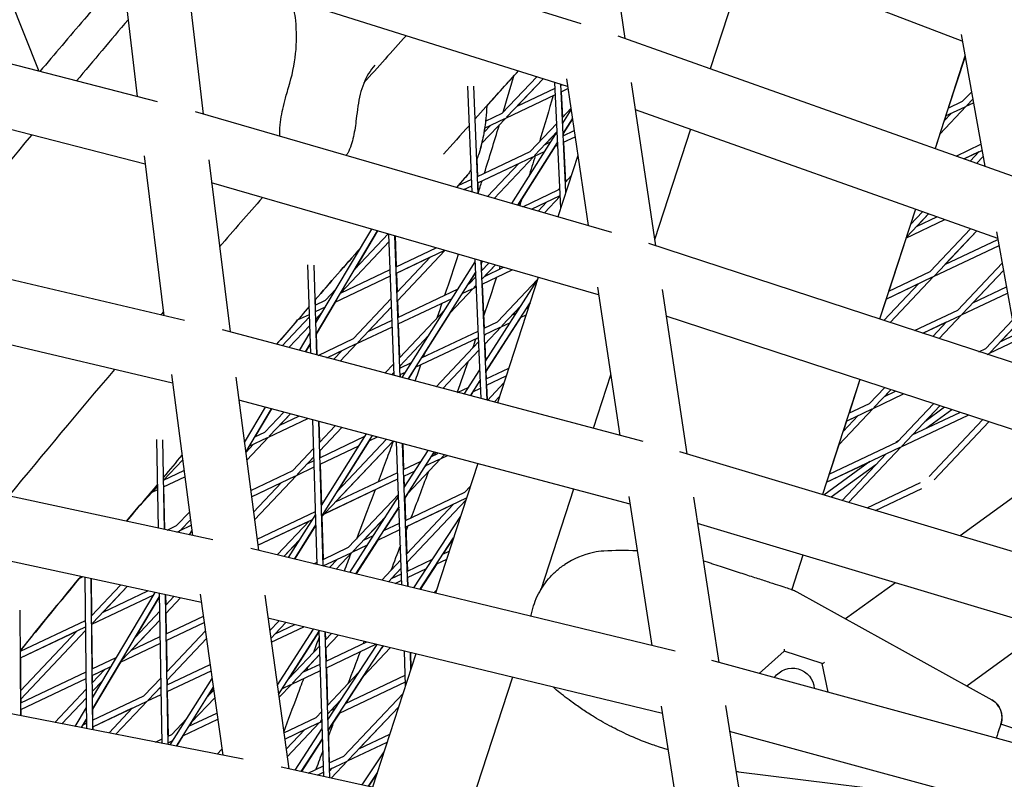
# Model space of a CAD drawing. Units: millimetres. Extents: x -4343 to 14705, y -6258 to 6011.
# Drawn here: x -286 to -38, y 1851 to 2042 of the extents above; entities that cross this region are included whole.
import ezdxf

# ---------------------------------------------------------------- set-up
doc = ezdxf.new("R2010")
doc.units = ezdxf.units.MM

msp = doc.modelspace()

# ---------------------------------------------------------------- linework, layer by layer
for p, q in [((-139.72, 2078.49), (-133.76, 2037.73)), ((-144.74, 2041.37), (-248.13, 2073.83)), ((-297.62, 2071.11), (-281.2, 2029.47)), ((-48.87, 2037.06), (-138.69, 2071.46)), ((-261.15, 2063.03), (-256.46, 2023.13)), ((-244.88, 2061.69), (-239.83, 2018.69)), ((-103.25, 2057.89), (-112.28, 2030.1)), ((-148.15, 2025.67), (-244.19, 2055.83)), ((-251.32, 2021.81), (-359.5, 2049.56)), ((-49.16, 2038.71), (-43.19, 2005.56)), ((-36.19, 2003.07), (-135.43, 2038.32)), ((-254.42, 2006.09), (-355.69, 2032.07)), ((-48.18, 2033.23), (-55.72, 2010.01)), ((-48.17, 2033.21), (-52.41, 2020.19)), ((-164.59, 2018.94), (-155.92, 2028.11)), ((-163.5, 2017.91), (-154.33, 2027.61)), ((-160.84, 2020.72), (-154.33, 2027.61)), ((-149.88, 1995.01), (-151.36, 2026.68)), ((-148.57, 1999.04), (-149.84, 2026.2)), ((-149.83, 2026.2), (-149.82, 2025.95)), ((-148.44, 2027.57), (-142.97, 1990.65)), ((-132.13, 2026.67), (-126.04, 1985.56)), ((-172.14, 1999.09), (-173.28, 2025.74)), ((-170.62, 1998.65), (-171.77, 2025.73)), ((-160.85, 2020.72), (-151.3, 2025.25)), ((-149.83, 2025.94), (-149.5, 2026.1)), ((-149.75, 2024.32), (-148.07, 2025.12)), ((-149.75, 2024.32), (-148.07, 2025.12)), ((-149.74, 2024.32), (-149.44, 2017.89)), ((-48.77, 2021.92), (-46.56, 2024.25)), ((-163.69, 2017.71), (-151.22, 2023.62)), ((-163.69, 2017.71), (-151.22, 2023.62)), ((-52.41, 2020.19), (-48.77, 2021.92)), ((-47.87, 2020.69), (-46.07, 2021.54)), ((-47.87, 2020.68), (-46.07, 2021.54)), ((-47.68, 2020.89), (-46.23, 2022.42)), ((-137.04, 1988.93), (-241.77, 2019.25)), ((-168.79, 2016.95), (-164.59, 2018.94)), ((-149.45, 2017.88), (-147.33, 2020.12)), ((-149.38, 2016.42), (-147.28, 2019.75)), ((-39.93, 1987.42), (-131.11, 2019.81)), ((-54.55, 2013.61), (-47.87, 2020.69)), ((-54.55, 2013.61), (-47.87, 2020.68)), ((-53.47, 2016.94), (-51.61, 2018.91)), ((-53.05, 2018.23), (-48.12, 2020.56)), ((-53.05, 2018.23), (-51.61, 2018.91)), ((-169.78, 2011.26), (-163.69, 2017.71)), ((-169.78, 2011.27), (-163.69, 2017.71)), ((-169.02, 2015.18), (-163.95, 2017.59)), ((-157.57, 2009.28), (-150.88, 2016.37)), ((-149.26, 2013.8), (-146.94, 2017.47)), ((-146.94, 2017.47), (-149.26, 2013.79)), ((-53.04, 2018.23), (-53.46, 2016.95)), ((-169.21, 2014.06), (-167.43, 2015.94)), ((-169.02, 2015.18), (-167.43, 2015.93)), ((-162.15, 1996.2), (-150.78, 2014.21)), ((-156.48, 2008.25), (-150.78, 2014.29)), ((-153.83, 2011.06), (-150.78, 2014.28)), ((-149.25, 2013.81), (-149.22, 2013.24)), ((-149.23, 2013.24), (-146.5, 2014.53)), ((-117.23, 2014.88), (-126.26, 1987.09)), ((-160.65, 1995.77), (-150.66, 2011.59)), ((-153.83, 2011.06), (-152.31, 2011.78)), ((-149.15, 2011.62), (-146.27, 2012.98)), ((-149.15, 2011.62), (-146.27, 2012.98)), ((-149.15, 2011.62), (-148.68, 2001.61)), ((-54.54, 2013.62), (-55.72, 2010.01)), ((-170.81, 2003.01), (-157.57, 2009.28)), ((-151.26, 2010.62), (-160.64, 1995.76)), ((-156.68, 2008.05), (-153.8, 2009.41)), ((-156.67, 2008.05), (-153.81, 2009.41)), ((-151.27, 2010.61), (-150.62, 2010.92)), ((-151.27, 2010.61), (-150.62, 2010.92)), ((-50.44, 2008.14), (-44.19, 2011.1)), ((-48.44, 2007.43), (-43.92, 2009.57)), ((-48.44, 2007.43), (-44.59, 2009.25)), ((-46.85, 2006.86), (-44.59, 2009.25)), ((-254.69, 2008.22), (-249.69, 1967.97)), ((-238.44, 2007.22), (-233.06, 1963.89)), ((-170.99, 2007.36), (-170.8, 2003.01)), ((-170.74, 2001.38), (-156.93, 2007.93)), ((-166.65, 1997.5), (-156.68, 2008.05)), ((-166.64, 1997.5), (-156.67, 2008.05)), ((-145.57, 2008.25), (-150.58, 1992.85)), ((-45.31, 2006.31), (-43.64, 2008.07)), ((-45.31, 2006.31), (-43.65, 2008.07)), ((-170.74, 2001.38), (-160.42, 2006.28)), ((-168.27, 1997.97), (-160.42, 2006.28)), ((-140.37, 1973.24), (-237.72, 2001.42)), ((-174.07, 2002.54), (-176.09, 2000.24)), ((-175.69, 2000.7), (-172.28, 2002.31)), ((-174.06, 2002.54), (-175.68, 2000.7)), ((-148.69, 2001.61), (-147.23, 2003.14)), ((-174.27, 1999.71), (-172.21, 2000.68)), ((-174.27, 1999.71), (-172.21, 2000.68)), ((-170.73, 2001.39), (-170.62, 1998.65)), ((-159.44, 1995.41), (-150.56, 1999.63)), ((-150.56, 1999.63), (-150.12, 2000.09)), ((-148.59, 1999.53), (-148.31, 1999.81)), ((-157.26, 1994.79), (-150.03, 1998.22)), ((-157.26, 1994.79), (-153.4, 1996.62)), ((-155.59, 1994.3), (-153.4, 1996.62)), ((-153.97, 1993.83), (-150.02, 1998.01)), ((-153.97, 1993.83), (-150.02, 1998.01)), ((-60.67, 1994.79), (-69.67, 1967.11)), ((-61.93, 1990.9), (-58.87, 1994.15)), ((-60.66, 1994.79), (-61.92, 1990.91)), ((-244.55, 1966.76), (-353.88, 1992.53)), ((-63.03, 1987.52), (-53.26, 1992.16)), ((-63.03, 1987.52), (-53.26, 1992.16)), ((-62.9, 1987.7), (-57.32, 1993.6)), ((-60.25, 1990.5), (-55.26, 1992.87)), ((-60.24, 1990.51), (-57.32, 1993.6)), ((-211.51, 1966.15), (-197.43, 1989.76)), ((-211.42, 1963.36), (-195.94, 1989.33)), ((-195.94, 1989.33), (-201.68, 1979.7)), ((-56.97, 1979.07), (-46.78, 1989.86)), ((-55.88, 1978.04), (-45.23, 1989.31)), ((-53.23, 1980.85), (-45.23, 1989.31)), ((-40.23, 1989.1), (-34.19, 1955.5)), ((-205.22, 1973.76), (-193.03, 1986.67)), ((-205.22, 1973.77), (-193.03, 1986.67)), ((-201.69, 1979.69), (-193.3, 1988.56)), ((-191.78, 1952.93), (-193.09, 1988.5)), ((-190.26, 1952.52), (-191.58, 1988.06)), ((-191.57, 1988.06), (-191.28, 1980.32)), ((-63.02, 1987.53), (-67.38, 1974.14)), ((-53.23, 1980.84), (-39.88, 1987.17)), ((-191.29, 1980.31), (-181.25, 1985.07)), ((-191.23, 1978.68), (-179.17, 1984.4)), ((-190.97, 1971.76), (-179, 1984.42)), ((-190.97, 1971.76), (-179.01, 1984.42)), ((-27.32, 1953.25), (-127.74, 1986.12)), ((-56.07, 1977.84), (-39.61, 1985.64)), ((-56.07, 1977.84), (-39.61, 1985.64)), ((-191.23, 1978.68), (-182.65, 1982.75)), ((-191.05, 1973.86), (-182.65, 1982.75)), ((-169.93, 1947.12), (-171.42, 1982.23)), ((-168.41, 1946.72), (-169.9, 1981.79)), ((-169.88, 1981.15), (-169.54, 1981.68)), ((-169.54, 1981.68), (-169.88, 1981.14)), ((-212.77, 1958.5), (-213.46, 1980.75)), ((-211.26, 1958.1), (-211.95, 1980.72)), ((-205.27, 1973.68), (-192.76, 1979.61)), ((-189.81, 1952.4), (-171.4, 1981.55)), ((-169.87, 1981.15), (-169.79, 1979.27)), ((-169.8, 1979.27), (-167.95, 1981.22)), ((-169.71, 1977.18), (-166.33, 1980.75)), ((-169.66, 1975.92), (-162.07, 1979.52)), ((-169.66, 1975.92), (-162.07, 1979.52)), ((-169.05, 1977.87), (-166.33, 1980.75)), ((-169.05, 1977.87), (-164.25, 1980.15)), ((-49.95, 1969.41), (-38.81, 1981.2)), ((-48.86, 1968.38), (-38.48, 1979.37)), ((-46.21, 1971.19), (-38.48, 1979.37)), ((-206.65, 1971.37), (-192.7, 1977.98)), ((-206.65, 1971.37), (-192.7, 1977.98)), ((-191.22, 1978.68), (-191.05, 1973.87)), ((-188.29, 1952), (-171.28, 1978.92)), ((-171.28, 1978.91), (-173.18, 1975.91)), ((-172.79, 1976.1), (-171.23, 1977.75)), ((-168.83, 1956.52), (-155.78, 1976.85)), ((-155.53, 1977.63), (-165.8, 1946.03)), ((-165.78, 1966.44), (-155.7, 1977.1)), ((-68.02, 1972.17), (-56.33, 1977.72)), ((-67.38, 1974.13), (-56.97, 1979.07)), ((-67.03, 1966.25), (-56.07, 1977.84)), ((-67.03, 1966.25), (-56.07, 1977.84)), ((-247.55, 1951.03), (-349.89, 1975.15)), ((-209.06, 1971.88), (-206.42, 1974.68)), ((-190.82, 1967.55), (-175.72, 1974.71)), ((-177.79, 1968.63), (-171.89, 1974.86)), ((-177.78, 1968.64), (-171.9, 1974.86)), ((-174.68, 1973.54), (-172.15, 1974.74)), ((-173.19, 1975.91), (-172.79, 1976.1)), ((-171.9, 1974.86), (-171.13, 1975.23)), ((-171.89, 1974.86), (-171.13, 1975.23)), ((-171.7, 1975.07), (-171.15, 1975.66)), ((-169.65, 1975.93), (-169.18, 1964.83)), ((-140.66, 1975.15), (-135.05, 1937.86)), ((-124.4, 1974.58), (-118.16, 1933.2)), ((-68.6, 1966.76), (-59.81, 1976.06)), ((-68.02, 1972.17), (-59.81, 1976.06)), ((-46.21, 1971.19), (-37.73, 1975.21)), ((-211.68, 1971.95), (-211.64, 1970.66)), ((-211.64, 1970.66), (-209.06, 1971.88)), ((-205.21, 1973.78), (-205.26, 1973.69)), ((-202.05, 1962.23), (-192.5, 1972.33)), ((-190.97, 1971.76), (-190.81, 1967.55)), ((-190.76, 1965.92), (-177.22, 1972.34)), ((-190.76, 1965.92), (-177.22, 1972.34)), ((-68.01, 1972.17), (-69.66, 1967.11)), ((-49.06, 1968.18), (-37.46, 1973.68)), ((-49.06, 1968.18), (-37.46, 1973.68)), ((-213.62, 1969.73), (-213.12, 1969.96)), ((-211.59, 1969.02), (-209.08, 1970.22)), ((-206.64, 1971.37), (-211.42, 1963.36)), ((-200.96, 1961.2), (-192.42, 1970.23)), ((-198.3, 1964), (-192.42, 1970.23)), ((-190.44, 1957.42), (-178.97, 1969.56)), ((-168.72, 1953.92), (-157.61, 1971.23)), ((-164.69, 1965.41), (-159.82, 1970.56)), ((-162.03, 1968.21), (-159.82, 1970.55)), ((-158.45, 1969.91), (-157.96, 1970.14)), ((-157.61, 1971.21), (-158.44, 1969.91)), ((-60.88, 1964.23), (-49.95, 1969.41)), ((-219.92, 1960.4), (-213.05, 1967.66)), ((-216.07, 1966.9), (-213.07, 1968.32)), ((-216.06, 1966.9), (-213.07, 1968.32)), ((-211.53, 1967.09), (-209.95, 1968.77)), ((-211.53, 1967.08), (-209.95, 1968.76)), ((-211.53, 1967.09), (-211.5, 1966.16)), ((-198.31, 1964), (-192.29, 1966.85)), ((-177.77, 1968.65), (-184.88, 1957.38)), ((-159.98, 1967.53), (-168.72, 1953.91)), ((-162.04, 1968.21), (-161.01, 1968.7)), ((-159.98, 1967.52), (-158.6, 1968.18)), ((-159.98, 1967.52), (-158.6, 1968.18)), ((-30.98, 1937.61), (-123.38, 1967.86)), ((-58.8, 1963.56), (-49.31, 1968.06)), ((-54.7, 1962.21), (-49.06, 1968.18)), ((-54.69, 1962.21), (-49.06, 1968.18)), ((-42.94, 1959.75), (-36.23, 1966.85)), ((-129.18, 1936.3), (-235.01, 1964.41)), ((-218.27, 1959.96), (-212.99, 1965.55)), ((-218.26, 1959.96), (-212.99, 1965.55)), ((-201.15, 1960.99), (-192.23, 1965.22)), ((-201.15, 1960.99), (-192.23, 1965.22)), ((-190.75, 1965.92), (-190.44, 1957.43)), ((-169.18, 1964.82), (-165.78, 1966.44)), ((-169.11, 1963.19), (-165.14, 1965.08)), ((-169.01, 1960.83), (-164.88, 1965.2)), ((-169.01, 1960.83), (-164.88, 1965.2)), ((-164.88, 1965.2), (-162.55, 1966.31)), ((-164.88, 1965.2), (-162.55, 1966.31)), ((-58.8, 1963.56), (-52.8, 1966.4)), ((-56.27, 1962.73), (-52.8, 1966.4)), ((-41.85, 1958.72), (-35.9, 1965.01)), ((-39.2, 1961.53), (-35.9, 1965.01)), ((-215.61, 1959.26), (-212.93, 1963.76)), ((-211.41, 1963.37), (-211.25, 1958.1)), ((-210.93, 1958.01), (-202.05, 1962.23)), ((-190.37, 1955.32), (-183.13, 1962.98)), ((-190.37, 1955.32), (-183.13, 1962.97)), ((-186.39, 1955), (-170.59, 1962.5)), ((-186.39, 1955), (-170.59, 1962.5)), ((-184.89, 1957.37), (-170.66, 1964.12)), ((-169.11, 1963.19), (-168.62, 1963.43)), ((-169.11, 1963.2), (-169.1, 1962.93)), ((-169.1, 1962.92), (-168.62, 1963.43)), ((-39.2, 1961.53), (-35.58, 1963.24)), ((-214.11, 1958.86), (-212.85, 1960.97)), ((-212.85, 1960.96), (-214.1, 1958.86)), ((-208.69, 1957.42), (-201.4, 1960.87)), ((-205.36, 1956.53), (-201.15, 1960.99)), ((-205.36, 1956.53), (-201.15, 1960.99)), ((-181.2, 1950.12), (-170.54, 1961.4)), ((-179.55, 1949.68), (-170.45, 1959.31)), ((-179.55, 1949.68), (-170.45, 1959.31)), ((-169.01, 1960.83), (-168.82, 1956.53)), ((-44.67, 1958.93), (-42.94, 1959.75)), ((-42.04, 1958.52), (-35.31, 1961.71)), ((-42.04, 1958.52), (-35.31, 1961.71)), ((-208.68, 1957.42), (-204.89, 1959.22)), ((-207.01, 1956.97), (-204.89, 1959.22)), ((-42.6, 1958.25), (-42.3, 1958.4)), ((-42.37, 1958.18), (-42.04, 1958.52)), ((-42.36, 1958.18), (-42.04, 1958.52)), ((-194.11, 1953.54), (-191.89, 1955.89)), ((-190.36, 1955.32), (-190.34, 1954.79)), ((-190.35, 1954.79), (-187.43, 1956.17)), ((-186.38, 1955.01), (-188.28, 1952)), ((-168.64, 1952.09), (-162.95, 1954.79)), ((-247.83, 1953.15), (-242.52, 1912.69)), ((-231.61, 1952.51), (-225.89, 1908.96)), ((-192.46, 1953.11), (-191.81, 1953.79)), ((-190.29, 1953.15), (-188.92, 1953.8)), ((-190.29, 1953.16), (-188.92, 1953.8)), ((-190.28, 1953.16), (-190.26, 1952.52)), ((-174.14, 1948.24), (-170.24, 1954.33)), ((-168.71, 1953.92), (-168.64, 1952.1)), ((-168.57, 1950.47), (-163.59, 1952.83)), ((-168.57, 1950.47), (-163.59, 1952.83)), ((-137.33, 1953.04), (-141.69, 1939.62)), ((-74.61, 1951.9), (-84.02, 1922.97)), ((-74.61, 1951.89), (-77.36, 1943.43)), ((-175.82, 1948.69), (-173, 1950.03)), ((-172.62, 1947.84), (-170.13, 1951.72)), ((-171.97, 1948.86), (-170.04, 1949.77)), ((-171.97, 1948.86), (-170.04, 1949.77)), ((-170.44, 1951.24), (-170.11, 1951.4)), ((-170.13, 1951.71), (-170.43, 1951.25)), ((-168.57, 1950.47), (-168.41, 1946.72)), ((-168.3, 1946.69), (-164.16, 1951.07)), ((-72.19, 1945.88), (-68.42, 1949.87)), ((-171.96, 1948.86), (-172.62, 1947.84)), ((-166.65, 1946.25), (-165.24, 1947.74)), ((-166.65, 1946.25), (-165.24, 1947.73)), ((-71.29, 1944.65), (-63.61, 1948.29)), ((-71.29, 1944.65), (-63.61, 1948.29)), ((-71.1, 1944.85), (-66.85, 1949.35)), ((-68.45, 1947.66), (-66.85, 1949.35)), ((-68.45, 1947.66), (-65.68, 1948.97)), ((-132.43, 1920.61), (-230.85, 1946.75)), ((-230.84, 1946.66), (-230.77, 1946.73)), ((-230.84, 1946.66), (-230.77, 1946.73)), ((-229.45, 1936.05), (-224.13, 1944.97)), ((-229.13, 1933.65), (-222.63, 1944.57)), ((-222.62, 1944.56), (-226.84, 1937.48)), ((-79.94, 1935.49), (-71.29, 1944.65)), ((-79.94, 1935.49), (-71.29, 1944.65)), ((-78, 1941.47), (-71.55, 1944.53)), ((-77.37, 1943.43), (-72.19, 1945.88)), ((-65.17, 1936.22), (-56.09, 1945.83)), ((-64.08, 1935.19), (-54.52, 1945.32)), ((-58.31, 1941.31), (-54.52, 1945.32)), ((-53.32, 1944.93), (-58.31, 1941.3)), ((-224.28, 1938.7), (-219.52, 1943.74)), ((-223.39, 1937.46), (-213.51, 1942.14)), ((-223.38, 1937.46), (-213.51, 1942.14)), ((-223.19, 1937.67), (-217.87, 1943.3)), ((-220.54, 1940.47), (-217.87, 1943.3)), ((-220.54, 1940.47), (-215.75, 1942.74)), ((-78.86, 1938.82), (-75.03, 1942.87)), ((-78, 1941.47), (-75.03, 1942.87)), ((-64.28, 1934.99), (-47.4, 1942.99)), ((-61.44, 1938), (-49.48, 1943.67)), ((-51.51, 1944.33), (-57.98, 1939.63)), ((-211.14, 1905.38), (-212.26, 1941.81)), ((-209.63, 1905.02), (-210.75, 1941.41)), ((-210.74, 1941.41), (-210.58, 1936.12)), ((-210.58, 1936.11), (-206.61, 1940.31)), ((-210.52, 1933.99), (-204.96, 1939.87)), ((-210.52, 1934), (-204.96, 1939.87)), ((-78, 1941.47), (-78.85, 1938.83)), ((-57.22, 1927.56), (-43.76, 1941.8)), ((-55.94, 1926.73), (-42.19, 1941.28)), ((-228.87, 1931.66), (-223.38, 1937.46)), ((-228.87, 1931.66), (-223.39, 1937.46)), ((-228.23, 1935.16), (-223.64, 1937.34)), ((-226.85, 1937.48), (-224.28, 1938.7)), ((-210.46, 1932.26), (-199.13, 1937.64)), ((-210.1, 1920.27), (-198.76, 1938.23)), ((-210.01, 1917.59), (-197.24, 1937.82)), ((-198.1, 1936.47), (-195.96, 1937.48)), ((-198.09, 1936.47), (-195.96, 1937.48)), ((-237.37, 1911.58), (-347.54, 1935.34)), ((-251.09, 1914.54), (-251.48, 1936.82)), ((-249.59, 1914.22), (-249.98, 1936.76)), ((-229.47, 1936.24), (-229.29, 1936.32)), ((-228.22, 1935.17), (-229.13, 1933.65)), ((-229.12, 1933.58), (-227.13, 1935.69)), ((-228.23, 1935.16), (-227.13, 1935.69)), ((-217.27, 1929.04), (-212.04, 1934.57)), ((-210.41, 1930.63), (-200.63, 1935.27)), ((-210.41, 1930.63), (-200.63, 1935.27)), ((-209.16, 1918.35), (-192.06, 1936.45)), ((-206.51, 1921.15), (-192.06, 1936.45)), ((-206.14, 1923.73), (-193.71, 1936.88)), ((-198.09, 1936.47), (-206.12, 1923.75)), ((-189.83, 1900.22), (-191.16, 1936.21)), ((-188.32, 1899.85), (-189.65, 1935.81)), ((-189.64, 1935.8), (-189.4, 1929.27)), ((-82.99, 1926.11), (-64.53, 1934.87)), ((-82.36, 1928.08), (-65.17, 1936.22)), ((-79.93, 1935.5), (-82.35, 1928.08)), ((-77.49, 1921.01), (-64.28, 1934.99)), ((-64.89, 1936.52), (-65.55, 1936.05)), ((-216.18, 1928.01), (-211.97, 1932.46)), ((-213.52, 1930.81), (-211.97, 1932.45)), ((-210.51, 1934), (-210.46, 1932.27)), ((-189.24, 1924.73), (-183.22, 1934.1)), ((-189.14, 1922.1), (-181.7, 1933.69)), ((-182.42, 1932.58), (-181, 1933.25)), ((-181.69, 1933.69), (-182.41, 1932.58)), ((-181, 1933.25), (-180.8, 1933.46)), ((-180.1, 1932.01), (-178.4, 1932.82)), ((-180.1, 1932.01), (-178.4, 1932.82)), ((-179.91, 1932.22), (-179.15, 1933.02)), ((-18.43, 1903.32), (-119.88, 1933.72)), ((-79.09, 1921.5), (-68.02, 1933.22)), ((-249.8, 1926.59), (-245.01, 1931.67)), ((-249.79, 1926.6), (-245.01, 1931.66)), ((-216.37, 1927.8), (-211.89, 1929.92)), ((-216.37, 1927.8), (-211.89, 1929.92)), ((-213.53, 1930.81), (-211.94, 1931.56)), ((-210.41, 1930.63), (-210.09, 1920.28)), ((-189.41, 1929.26), (-184.98, 1931.36)), ((-188.45, 1923.18), (-180.1, 1932.01)), ((-188.45, 1923.18), (-180.1, 1932.01)), ((-184.08, 1929.99), (-183.84, 1930.24)), ((-183.94, 1930.19), (-184.06, 1930.01)), ((-183.95, 1930.19), (-180.36, 1931.89)), ((-183.95, 1930.19), (-183.84, 1930.24)), ((-170.75, 1930.79), (-181.36, 1898.16)), ((-72.13, 1931.27), (-83.69, 1922.87)), ((-82.99, 1926.11), (-72.13, 1931.26)), ((-70.64, 1930.44), (-81.83, 1922.31)), ((-249.8, 1926.6), (-244.66, 1929.03)), ((-249.77, 1924.95), (-244.46, 1927.47)), ((-249.77, 1924.95), (-244.46, 1927.47)), ((-227.86, 1924.01), (-217.27, 1929.04)), ((-227.66, 1922.45), (-216.63, 1927.68)), ((-226.9, 1916.66), (-216.37, 1927.8)), ((-226.9, 1916.66), (-216.37, 1927.8)), ((-206.51, 1921.15), (-190.88, 1928.56)), ((-189.35, 1927.63), (-186.51, 1928.97)), ((-189.35, 1927.63), (-186.51, 1928.97)), ((-189.34, 1927.63), (-189.23, 1924.74)), ((-29.13, 1927.34), (-49.42, 1912.6)), ((-252.45, 1923.79), (-251.28, 1925.03)), ((-249.77, 1924.95), (-249.58, 1914.21)), ((-227.66, 1922.45), (-220.11, 1926.03)), ((-227.15, 1918.58), (-220.11, 1926.03)), ((-209.36, 1918.14), (-190.82, 1926.93)), ((-209.35, 1918.14), (-190.82, 1926.93)), ((-173.98, 1923.59), (-172.63, 1925.03)), ((-82.99, 1926.12), (-84.01, 1922.97)), ((-72.82, 1919.61), (-59.39, 1925.98)), ((-255.78, 1920.26), (-252.64, 1923.59)), ((-255.76, 1920.29), (-252.64, 1923.59)), ((-253.23, 1923.31), (-252.89, 1923.47)), ((-252.64, 1923.59), (-251.26, 1924.24)), ((-252.64, 1923.59), (-251.26, 1924.24)), ((-203.24, 1909.72), (-190.68, 1923.01)), ((-202.93, 1903.39), (-190.66, 1922.52)), ((-188.43, 1923.2), (-189.14, 1922.09)), ((-188.93, 1916.5), (-173.98, 1923.59)), ((-146.65, 1924.38), (-154.88, 1899.06)), ((-132.73, 1922.52), (-126.95, 1884.98)), ((-116.5, 1922.29), (-110.11, 1880.74)), ((-70.67, 1918.97), (-59, 1924.5)), ((-201.39, 1903.02), (-190.56, 1919.89)), ((-190.56, 1919.88), (-194.39, 1913.91)), ((-189.13, 1922.1), (-188.93, 1916.5)), ((-188.87, 1914.87), (-173.57, 1922.13)), ((-188.87, 1914.87), (-176.83, 1920.58)), ((-188.62, 1908.1), (-176.83, 1920.58)), ((-188.55, 1905.99), (-173.71, 1921.7)), ((-188.55, 1905.99), (-173.71, 1921.69)), ((-240.26, 1895.84), (-343.37, 1918.07)), ((-246.52, 1915.17), (-243.29, 1918.59)), ((-226.26, 1911.79), (-211.55, 1918.76)), ((-218.39, 1907.14), (-211.53, 1918.01)), ((-210.01, 1917.45), (-209.35, 1918.14)), ((-210.01, 1917.45), (-209.36, 1918.14)), ((-210, 1917.45), (-209.67, 1906.67)), ((-209.8, 1917.93), (-209.61, 1918.02)), ((-202.15, 1908.69), (-194, 1917.3)), ((-199.49, 1911.49), (-194.01, 1917.3)), ((-186.84, 1899.49), (-175.04, 1917.59)), ((-248.86, 1914.06), (-246.52, 1915.17)), ((-245.62, 1913.93), (-242.85, 1915.25)), ((-245.62, 1913.93), (-242.85, 1915.25)), ((-245.43, 1914.14), (-243.04, 1916.67)), ((-226.05, 1910.22), (-212.33, 1916.73)), ((-226.05, 1910.22), (-213.1, 1916.37)), ((-221.18, 1907.82), (-213.09, 1916.37)), ((-216.85, 1906.77), (-211.45, 1915.33)), ((-211.45, 1915.32), (-216.84, 1906.77)), ((-194.4, 1913.91), (-190.41, 1915.8)), ((-188.87, 1914.87), (-188.62, 1908.1)), ((-22, 1887.69), (-115.49, 1915.7)), ((-246.45, 1913.54), (-245.88, 1913.81)), ((-246.07, 1913.46), (-245.62, 1913.93)), ((-246.07, 1913.46), (-245.62, 1913.93)), ((-243.28, 1912.85), (-242.67, 1913.87)), ((-199.5, 1911.49), (-196.96, 1912.69)), ((-195.93, 1911.52), (-190.35, 1914.17)), ((-195.93, 1911.52), (-190.35, 1914.17)), ((-219.5, 1907.41), (-215.64, 1911.49)), ((-219.5, 1907.41), (-215.65, 1911.48)), ((-202.34, 1908.48), (-198.5, 1910.31)), ((-202.34, 1908.48), (-198.5, 1910.31)), ((-195.93, 1911.52), (-201.38, 1903.02)), ((-185.29, 1899.12), (-176.82, 1912.11)), ((-176.83, 1912.09), (-179.51, 1907.98)), ((-121.13, 1883.57), (-227.83, 1909.43)), ((-209.68, 1906.66), (-203.24, 1909.72)), ((-209.63, 1905.03), (-202.59, 1908.36)), ((-206.36, 1904.23), (-202.34, 1908.48)), ((-206.36, 1904.23), (-202.34, 1908.48)), ((-179.51, 1907.98), (-177.92, 1908.74)), ((-88.96, 1907.75), (-91.77, 1899.1)), ((-211.96, 1905.58), (-211.16, 1905.96)), ((-209.63, 1905.03), (-206.08, 1906.71)), ((-209.62, 1905.03), (-209.62, 1905.02)), ((-208.04, 1904.63), (-206.08, 1906.71)), ((-194.91, 1901.45), (-190.07, 1906.57)), ((-188.54, 1906), (-188.46, 1903.74)), ((-188.46, 1903.74), (-182.11, 1906.75)), ((-181.07, 1905.58), (-185.28, 1899.12)), ((-181.08, 1905.58), (-178.56, 1906.77)), ((-181.08, 1905.58), (-178.56, 1906.77)), ((-148.85, 1905.42), (-148.85, 1905.42)), ((-193.23, 1901.04), (-189.99, 1904.47)), ((-192.48, 1901.83), (-189.99, 1904.46)), ((-192.48, 1901.83), (-189.94, 1903.04)), ((-188.4, 1902.1), (-183.67, 1904.35)), ((-188.4, 1902.11), (-183.67, 1904.35)), ((-271.01, 1901.89), (-270.18, 1902.29)), ((-271.01, 1901.89), (-270.18, 1902.29)), ((-269.13, 1864.11), (-269.54, 1902.15)), ((-267.63, 1863.82), (-268.04, 1901.83)), ((-268.03, 1901.83), (-267.93, 1892.51)), ((-267.94, 1892.5), (-260.64, 1900.23)), ((-267.67, 1890.61), (-258.92, 1899.86)), ((-265.01, 1893.41), (-258.92, 1899.86)), ((-191.52, 1900.63), (-189.88, 1901.41)), ((-191.52, 1900.63), (-189.88, 1901.41)), ((-188.4, 1902.11), (-188.31, 1899.85)), ((-65.7, 1900.78), (-78.21, 1891.7)), ((-267.86, 1890.4), (-252.25, 1897.8)), ((-267.86, 1890.4), (-252.25, 1897.8)), ((-267.71, 1871.86), (-251.92, 1898.35)), ((-265.02, 1893.41), (-253.76, 1898.75)), ((-250.14, 1860.38), (-250.8, 1898.11)), ((-248.63, 1860.09), (-249.3, 1897.79)), ((-249.29, 1897.78), (-249.25, 1895.2)), ((-240.55, 1897.95), (-234.9, 1857.4)), ((-224.36, 1897.66), (-218.28, 1854)), ((-181.77, 1898.27), (-181.09, 1898.99)), ((-90.47, 1898.5), (-41.44, 1871.32)), ((-90.47, 1898.5), (-41.44, 1871.32)), ((-90.47, 1898.5), (-41.44, 1871.32)), ((-267.68, 1868.98), (-250.79, 1897.32)), ((-250.79, 1897.31), (-256.84, 1887.17)), ((-249.25, 1895.19), (-247.22, 1897.34)), ((-249.21, 1893.05), (-245.51, 1896.97)), ((-249.21, 1893.05), (-245.51, 1896.97)), ((-156.73, 1894.99), (-156.73, 1894.99)), ((-285.73, 1867.37), (-285.84, 1893.87)), ((-256.85, 1887.15), (-250.72, 1893.64)), ((-249.21, 1893.05), (-249.12, 1887.96)), ((-285.8, 1883.56), (-269.42, 1891.32)), ((-267.91, 1890.34), (-267.86, 1890.4)), ((-267.91, 1890.35), (-267.86, 1890.4)), ((-267.91, 1890.35), (-267.79, 1879.11)), ((-260.38, 1881.24), (-250.69, 1891.49)), ((-258, 1883.75), (-250.69, 1891.49)), ((-249.12, 1887.96), (-239.78, 1892.39)), ((-249.1, 1886.31), (-239.56, 1890.83)), ((-249.1, 1886.31), (-239.56, 1890.83)), ((-124.3, 1867.87), (-223.56, 1891.93)), ((-223.11, 1888.69), (-220.7, 1891.24)), ((-222.84, 1886.79), (-219.02, 1890.83)), ((-221.73, 1887.96), (-219.02, 1890.83)), ((-221.73, 1887.96), (-216.81, 1890.3)), ((-285.79, 1881.9), (-269.41, 1889.67)), ((-285.79, 1881.9), (-271.6, 1888.63)), ((-285.76, 1873.65), (-271.6, 1888.63)), ((-285.75, 1871.47), (-269.4, 1888.78)), ((-285.75, 1871.47), (-269.4, 1888.77)), ((-248.96, 1878.42), (-239.26, 1888.68)), ((-222.71, 1885.84), (-214.49, 1889.73)), ((-222.71, 1885.84), (-214.49, 1889.73)), ((-221.19, 1874.95), (-212.08, 1889.15)), ((-220.88, 1872.66), (-210.63, 1888.63)), ((-210.63, 1888.62), (-218.24, 1876.75)), ((-209.5, 1852.07), (-210.63, 1888.8)), ((-207.99, 1851.74), (-209.12, 1888.43)), ((-209.11, 1888.43), (-209.05, 1886.48)), ((-209.06, 1886.47), (-207.56, 1888.05)), ((-208.99, 1884.36), (-205.88, 1887.65)), ((-208.99, 1884.36), (-205.89, 1887.65)), ((-27.69, 1889.39), (-47.75, 1874.81)), ((-27.69, 1889.39), (-47.75, 1874.81)), ((-260.6, 1880.86), (-250.58, 1885.61)), ((-260.6, 1880.86), (-250.58, 1885.61)), ((-258, 1883.75), (-250.61, 1887.25)), ((-249.09, 1886.32), (-248.95, 1878.43)), ((-248.92, 1876.28), (-239, 1886.78)), ((-248.92, 1876.28), (-239, 1886.78)), ((-208.89, 1881.06), (-198.69, 1885.9)), ((-208.84, 1879.43), (-196.37, 1885.34)), ((-208.84, 1879.43), (-196.37, 1885.34)), ((-208.44, 1866.34), (-196.1, 1885.28)), ((-285.79, 1883.77), (-285.79, 1883.56)), ((-218.26, 1876.74), (-210.51, 1884.94)), ((-217.37, 1875.5), (-210.45, 1882.82)), ((-214.71, 1878.3), (-210.45, 1882.82)), ((-208.99, 1884.36), (-208.89, 1881.07)), ((-208.36, 1863.72), (-194.55, 1884.9)), ((-199.48, 1877.34), (-192.75, 1884.46)), ((-199.48, 1877.34), (-192.75, 1884.46)), ((-186.32, 1882.9), (-197.22, 1849.37)), ((-194.9, 1884.38), (-194.43, 1884.87)), ((-194.55, 1884.9), (-194.88, 1884.4)), ((-188.9, 1874.95), (-189.22, 1883.61)), ((-187.55, 1879.1), (-187.71, 1883.24)), ((-187.7, 1883.24), (-187.55, 1879.12)), ((-93.66, 1883.6), (-99.92, 1877.96)), ((-84.12, 1880.5), (-93.66, 1883.6)), ((-285.78, 1881.9), (-285.75, 1873.66)), ((-267.79, 1879.11), (-261.74, 1881.98)), ((-260.6, 1880.86), (-267.68, 1868.97)), ((-261.74, 1881.98), (-261.58, 1882.15)), ((-248.9, 1875.08), (-238.08, 1880.21)), ((-214.72, 1878.3), (-210.37, 1880.36)), ((-9.5, 1853.33), (-111.85, 1881.21)), ((-82.61, 1873.25), (-84.15, 1880.51)), ((-229.74, 1856.38), (-340.46, 1878.11)), ((-285.74, 1870.6), (-269.28, 1878.4)), ((-267.77, 1877.46), (-263.04, 1879.7)), ((-267.77, 1877.46), (-264.59, 1878.97)), ((-267.75, 1875.62), (-264.58, 1878.97)), ((-248.87, 1873.43), (-237.86, 1878.65)), ((-248.87, 1873.44), (-237.86, 1878.65)), ((-217.56, 1875.3), (-210.32, 1878.73)), ((-217.56, 1875.29), (-210.32, 1878.73)), ((-208.84, 1879.43), (-208.54, 1869.94)), ((-208.55, 1869.93), (-200.66, 1878.27)), ((-285.74, 1868.94), (-269.27, 1876.75)), ((-285.74, 1868.94), (-269.27, 1876.75)), ((-267.77, 1877.46), (-267.75, 1875.62)), ((-267.73, 1873.45), (-265.11, 1876.23)), ((-267.73, 1873.46), (-265.11, 1876.23)), ((-254.73, 1872.32), (-250.43, 1876.86)), ((-248.91, 1876.28), (-248.89, 1875.08)), ((-248.16, 1860), (-237.6, 1876.73)), ((-221.23, 1875.21), (-220.93, 1875.36)), ((-220.77, 1871.9), (-217.56, 1875.3)), ((-220.77, 1871.9), (-217.56, 1875.29)), ((-219.9, 1874.19), (-217.81, 1875.17)), ((-205.57, 1867.99), (-188.94, 1875.88)), ((-205.57, 1867.99), (-188.94, 1875.88)), ((-204.01, 1870.39), (-189, 1877.51)), ((-199.47, 1877.36), (-204, 1870.4)), ((-162.04, 1877.02), (-172.78, 1844)), ((-277.14, 1865.68), (-269.24, 1874.05)), ((-267.73, 1873.46), (-267.71, 1871.87)), ((-253.83, 1871.08), (-250.36, 1872.73)), ((-253.83, 1871.08), (-250.36, 1872.73)), ((-253.64, 1871.29), (-250.39, 1874.72)), ((-250.99, 1874.09), (-250.39, 1874.38)), ((-250.98, 1874.09), (-250.39, 1874.72)), ((-248.86, 1873.44), (-248.67, 1862.21)), ((-246.58, 1859.69), (-237.28, 1874.42)), ((-238.65, 1872.24), (-237.19, 1873.79)), ((-237.27, 1874.42), (-238.64, 1872.26)), ((-204.42, 1857.21), (-189.55, 1872.95)), ((-285.74, 1871.48), (-285.74, 1870.6)), ((-275.4, 1865.34), (-269.21, 1871.89)), ((-275.4, 1865.34), (-269.21, 1871.88)), ((-267.65, 1866.19), (-254.73, 1872.32)), ((-267.63, 1864.54), (-254.08, 1870.96)), ((-261.78, 1862.67), (-253.83, 1871.08)), ((-261.78, 1862.67), (-253.83, 1871.08)), ((-242.81, 1865.65), (-236.92, 1871.89)), ((-242.81, 1865.66), (-236.92, 1871.89)), ((-208.49, 1867.81), (-205.25, 1871.24)), ((-207.7, 1868.65), (-205.25, 1871.23)), ((-285.73, 1868.94), (-285.73, 1867.37)), ((-272, 1864.67), (-269.19, 1869.39)), ((-267.68, 1868.98), (-267.65, 1866.19)), ((-267.63, 1864.54), (-257.57, 1869.31)), ((-263.52, 1863.01), (-257.57, 1869.31)), ((-243.42, 1864.69), (-236.38, 1868.03)), ((-211.44, 1866.87), (-210, 1868.39)), ((-205.57, 1868), (-208.36, 1863.71)), ((-207.7, 1868.64), (-206.6, 1869.17)), ((-203.33, 1856.18), (-190.64, 1869.62)), ((-200.68, 1858.99), (-190.64, 1869.62)), ((-124.6, 1869.79), (-118.66, 1832.1)), ((-108.42, 1869.89), (-101.86, 1828.27)), ((-270.43, 1864.37), (-269.16, 1866.51)), ((-270.02, 1865.07), (-269.15, 1865.48)), ((-269.16, 1866.5), (-270.01, 1865.07)), ((-247.71, 1862.66), (-244, 1866.58)), ((-244.92, 1862.32), (-236.17, 1866.47)), ((-244.92, 1862.32), (-236.17, 1866.47)), ((-242.8, 1865.67), (-243.41, 1864.7)), ((-219.53, 1863.03), (-211.44, 1866.87)), ((-219.32, 1861.48), (-210.8, 1865.52)), ((-218.7, 1857.01), (-210.54, 1865.64)), ((-218.7, 1857.01), (-210.54, 1865.64)), ((-210.54, 1865.64), (-209.93, 1865.93)), ((-210.54, 1865.64), (-209.93, 1865.93)), ((-210.35, 1865.84), (-209.94, 1866.28)), ((-208.45, 1866.63), (-208.17, 1866.76)), ((-208.45, 1866.63), (-208.16, 1866.76)), ((-208.44, 1866.63), (-208.43, 1866.35)), ((-39.2, 1865.14), (-39.11, 1865.4)), ((-39.18, 1865.19), (-39.11, 1865.4)), ((-16.63, 1857.87), (-39.18, 1865.19)), ((-267.63, 1864.54), (-267.62, 1863.81)), ((-219.32, 1861.47), (-214.28, 1863.86)), ((-218.96, 1858.91), (-214.28, 1863.86)), ((-216.71, 1853.66), (-209.87, 1864.14)), ((-208.35, 1863.72), (-208.1, 1855.47)), ((-12.99, 1837.7), (-107.4, 1863.42)), ((-251.81, 1860.71), (-250.16, 1861.5)), ((-248.67, 1862.2), (-247.71, 1862.66)), ((-248.64, 1860.56), (-247.45, 1861.12)), ((-244.91, 1862.33), (-246.58, 1859.69)), ((-215.14, 1853.31), (-209.79, 1861.52)), ((-209.79, 1861.51), (-215.13, 1853.31)), ((-203.53, 1855.98), (-193.53, 1860.72)), ((-203.53, 1855.98), (-193.53, 1860.72)), ((-200.68, 1858.98), (-192.89, 1862.68)), ((-248.16, 1860), (-248.16, 1860)), ((-236.28, 1857.67), (-235.11, 1858.9)), ((-199.83, 1849.95), (-194.32, 1858.27)), ((-122.86, 1858.75), (-125.32, 1859.55)), ((-208.11, 1855.47), (-204.42, 1857.21)), ((-208.06, 1853.83), (-203.78, 1855.86)), ((-207.61, 1851.66), (-203.53, 1855.98)), ((-207.61, 1851.66), (-203.53, 1855.98)), ((-112.88, 1830.83), (-220.22, 1854.43)), ((-213.44, 1852.94), (-209.58, 1854.76)), ((-211.04, 1852.41), (-209.53, 1853.13)), ((-211.04, 1852.41), (-209.53, 1853.13)), ((-208.06, 1853.83), (-207.27, 1854.2)), ((-208.05, 1853.83), (-208.04, 1853.39)), ((-208.04, 1853.38), (-207.27, 1854.2)), ((-198.26, 1849.6), (-196.06, 1852.92)), ((-196.07, 1852.91), (-198.25, 1849.6)), ((-105.19, 1853.2), (-49.56, 1846.36))]:
    msp.add_line(p, q)
at = {"extrusion": (0, 0, -1)}
for centre, radius, start, end in [((95.32, 1889.75), 10, 110.7507, 119.0068), ((95.32, 1889.75), 10, 113.5323, 119.0068), ((95.32, 1889.75), 10, 113.5323, 119.0068), ((91.58, 1873.82), 5.5, 34.4485, 176.0312), ((43.87, 1866.94), 5, 119.0068, 198.0068), ((43.87, 1866.94), 5, 119.0068, 198.0068), ((103.97, 1863.12), 10, 277.0068, 280.5656)]:
    msp.add_arc(centre, radius, start, end, dxfattribs=at)
for centre, major_axis, ratio, start_param, end_param in [((-93.78, 1884.16), (0.119, -0.558), 0.2624, 0.150354, 1.42044), ((-83.72, 1880.89), (-0.424, -0.382), 0.262402, 0.150355, 1.721148), ((-41.65, 1857.59), (2.47, 7.61), 0.000002, 0.12535, 0.996067)]:
    msp.add_ellipse(centre, major_axis=major_axis, ratio=ratio, start_param=start_param, end_param=end_param)
msp.add_ellipse((-135.14, 1862.74), major_axis=(-31.86, 10.36), ratio=0.000003, start_param=-1.883978, end_param=-1.83646, dxfattribs=at)
for points, knots in [([(-260.07, 2053.84), (-263.3, 2050.08), (-266.52, 2046.32), (-273.47, 2038.17), (-277.21, 2033.78), (-280.92, 2029.4)], [256.679525, 256.679525, 256.679525, 256.679525, 278.652736, 278.652736, 304.446415, 304.446415, 304.446415, 304.446415]), ([(-218.35, 2025.37), (-217.47, 2028.25), (-216.87, 2031.12), (-216.28, 2036.75), (-216.27, 2039.52), (-216.75, 2043.98), (-217.06, 2045.73), (-217.49, 2047.44)], [0, 0, 0, 0, 11.653069, 11.653069, 23.306137, 23.306137, 30.943115, 30.943115, 30.943115, 30.943115]), ([(-196.66, 2031.01), (-197.22, 2030.37), (-197.75, 2029.65), (-198.68, 2028.11), (-199.09, 2027.29), (-199.79, 2025.55), (-200.09, 2024.63), (-200.57, 2022.72), (-200.76, 2021.72), (-201.07, 2019.63), (-201.2, 2018.56), (-201.32, 2017.48)], [7.946304, 7.946304, 7.946304, 7.946304, 11.286342, 11.286342, 14.626381, 14.626381, 17.96642, 17.96642, 21.306458, 21.306458, 24.646497, 24.646497, 24.646497, 24.646497]), ([(-220.55, 2013.11), (-220.61, 2013.94), (-220.58, 2014.58), (-220.48, 2016.28), (-220.35, 2017.15), (-220.04, 2018.89), (-219.85, 2019.75), (-219.43, 2021.54), (-219.19, 2022.47), (-218.74, 2024.06), (-218.55, 2024.71), (-218.35, 2025.37)], [4.833808, 4.833808, 4.833808, 4.833808, 6.309384, 6.309384, 9.155245, 9.155245, 12.001106, 12.001106, 14.846966, 14.846966, 16.689164, 16.689164, 16.689164, 16.689164]), ([(-151.77, 2023.36), (-152.85, 2019.7), (-153.93, 2016.05), (-155.1, 2012.2), (-155.16, 2011.98), (-155.23, 2011.76)], [1846.82916, 1846.82916, 1846.82916, 1846.82916, 1858.081892, 1858.081892, 1858.753374, 1858.753374, 1858.753374, 1858.753374]), ([(-168.49, 2020.73), (-168.53, 2019.71), (-168.61, 2018.68), (-168.86, 2016.21), (-169.07, 2014.76), (-169.62, 2011.84), (-169.98, 2010.36), (-170.44, 2008.87)], [7.532388, 7.532388, 7.532388, 7.532388, 10.013498, 10.013498, 13.35133, 13.35133, 16.689163, 16.689163, 16.689163, 16.689163]), ([(-168.48, 2020.74), (-168.53, 2019.72), (-168.6, 2018.68), (-168.73, 2017.4), (-168.76, 2017.18), (-168.78, 2016.96)], [7.528421, 7.528421, 7.528421, 7.528421, 10.013498, 10.013498, 10.538785, 10.538785, 10.538785, 10.538785]), ([(-201.32, 2017.48), (-201.41, 2016.73), (-201.51, 2015.98), (-201.74, 2014.49), (-201.87, 2013.76), (-202.19, 2012.32), (-202.38, 2011.62), (-202.85, 2010.24), (-203.12, 2009.56), (-203.58, 2008.69), (-203.7, 2008.48), (-203.83, 2008.27)], [0, 0, 0, 0, 2.252886, 2.252886, 4.505772, 4.505772, 6.758659, 6.758659, 9.011545, 9.011545, 9.750186, 9.750186, 9.750186, 9.750186]), ([(-169.06, 2003.84), (-167.83, 2007.8), (-166.6, 2011.79), (-165.38, 2015.84), (-165.36, 2015.9), (-165.34, 2015.96)], [1904.067519, 1904.067519, 1904.067519, 1904.067519, 1916.433295, 1916.433295, 1916.620294, 1916.620294, 1916.620294, 1916.620294]), ([(-172.38, 2004.75), (-172.44, 2004.66), (-172.5, 2004.58), (-172.81, 2004.12), (-173.06, 2003.77), (-173.56, 2003.12), (-173.81, 2002.82), (-174.07, 2002.54)], [1.373455, 1.373455, 1.373455, 1.373455, 1.4864, 1.4864, 1.981866, 1.981866, 2.477333, 2.477333, 2.477333, 2.477333]), ([(-172.38, 2004.74), (-172.44, 2004.66), (-172.49, 2004.58), (-172.8, 2004.12), (-173.05, 2003.77), (-173.56, 2003.13), (-173.81, 2002.82), (-174.06, 2002.54)], [1.37761, 1.37761, 1.37761, 1.37761, 1.486409, 1.486409, 1.981879, 1.981879, 2.477348, 2.477348, 2.477348, 2.477348]), ([(-195.73, 1926.26), (-195.04, 1928.08), (-194.36, 1929.9), (-193.11, 1933.29), (-192.53, 1934.85), (-191.95, 1936.42)], [1822.943324, 1822.943324, 1822.943324, 1822.943324, 1828.644319, 1828.644319, 1833.547811, 1833.547811, 1833.547811, 1833.547811]), ([(-183.18, 1928.75), (-183.23, 1928.62), (-183.28, 1928.49), (-184.72, 1924.62), (-186.12, 1920.89), (-187.55, 1917.16)], [1945.461036, 1945.461036, 1945.461036, 1945.461036, 1945.874655, 1945.874655, 1957.573798, 1957.573798, 1957.573798, 1957.573798]), ([(-139.05, 1908.76), (-139.94, 1908.7), (-140.79, 1908.59), (-141.62, 1908.42), (-144.3, 1907.89), (-146.73, 1906.83), (-148.85, 1905.42)], [-14.331398, -14.331398, -14.331398, -14.331398, -14.036099, -14.036099, -14.036099, -13.087375, -13.087375, -13.087375, -13.087375]), ([(-139.05, 1908.76), (-139.05, 1908.76), (-139.05, 1908.76), (-139.05, 1908.76), (-139.05, 1908.76), (-139.05, 1908.76), (-139.05, 1908.76), (-139.05, 1908.76)], [0.0500649005, 0.0500649005, 0.0500649005, 0.0500649005, 0.0501988821, 0.0501988821, 0.0504255059, 0.0504255059, 0.0506687318, 0.0506687318, 0.0506687318, 0.0506687318]), ([(-156.73, 1894.99), (-156.46, 1895.81), (-156.14, 1896.61), (-155.4, 1898.17), (-154.98, 1898.93), (-154.02, 1900.4), (-153.5, 1901.11), (-152.34, 1902.47), (-151.71, 1903.11), (-150.36, 1904.33), (-149.63, 1904.89), (-148.85, 1905.42)], [-0.001961, -0.001961, -0.001961, -0.001961, 0.220761, 0.220761, 0.443483, 0.443483, 0.666205, 0.666205, 0.888926, 0.888926, 1.111648, 1.111648, 1.111648, 1.111648]), ([(-111.95, 1905.67), (-110.5, 1905.2), (-109.09, 1904.74), (-106.37, 1903.86), (-105.06, 1903.43), (-102.57, 1902.62), (-101.39, 1902.24), (-99.19, 1901.53), (-98.17, 1901.19), (-96.32, 1900.59), (-95.49, 1900.32), (-94.04, 1899.85), (-93.42, 1899.65), (-92.66, 1899.4), (-92.43, 1899.33), (-92.23, 1899.26)], [0, 0, 0, 0, 4.746243, 4.746243, 9.511282, 9.511282, 14.335623, 14.335623, 19.217611, 19.217611, 24.158558, 24.158558, 29.16249, 29.16249, 31.802794, 31.802794, 31.802794, 31.802794]), ([(-92.23, 1899.26), (-92.22, 1899.26), (-92.22, 1899.26), (-92, 1899.19), (-91.82, 1899.12), (-91.64, 1899.05), (-91.62, 1899.04), (-91.6, 1899.03)], [-0.4002154, -0.4002154, -0.4002154, -0.4002154, -0.3971584, -0.3971584, -0.0508291, -0.0508291, 0, 0, 0, 0]), ([(-91.77, 1899.1), (-91.74, 1899.09), (-91.7, 1899.07), (-91.64, 1899.05), (-91.62, 1899.04), (-91.6, 1899.03)], [-0.1282685, -0.1282685, -0.1282685, -0.1282685, -0.0508291, -0.0508291, 0, 0, 0, 0]), ([(-219.56, 1863.24), (-218.41, 1866.31), (-217.26, 1869.38), (-215.58, 1873.87), (-215.04, 1875.31), (-214.5, 1876.74)], [739.989196, 739.989196, 739.989196, 739.989196, 749.422022, 749.422022, 753.865029, 753.865029, 753.865029, 753.865029]), ([(-137.62, 1864.84), (-139.08, 1865.62), (-140.51, 1866.45), (-141.88, 1867.29), (-142.84, 1867.88), (-143.77, 1868.49), (-144.67, 1869.1), (-145.59, 1869.72), (-146.46, 1870.34), (-147.29, 1870.95), (-147.96, 1871.44), (-148.61, 1871.93), (-149.22, 1872.41), (-149.52, 1872.65), (-149.82, 1872.89), (-150.11, 1873.12)], [-4.178873, -4.178873, -4.178873, -4.178873, -3.74446, -3.74446, -3.74446, -3.439037, -3.439037, -3.439037, -3.127532, -3.127532, -3.127532, -2.874121, -2.874121, -2.874121, -2.748787, -2.748787, -2.748787, -2.748787]), ([(-39.18, 1865.19), (-39.14, 1865.32), (-39.12, 1865.38), (-39.11, 1865.4), (-39.11, 1865.4), (-39.11, 1865.4), (-39.11, 1865.4), (-39.11, 1865.4), (-39.11, 1865.4), (-39.11, 1865.4), (-39.11, 1865.41), (-39.11, 1865.41), (-39.11, 1865.41), (-39.11, 1865.41), (-39.11, 1865.42), (-39.1, 1865.43), (-39.1, 1865.43), (-39.09, 1865.46), (-39.09, 1865.46), (-39.08, 1865.51), (-39.07, 1865.53), (-39.04, 1865.63), (-39.03, 1865.67), (-38.99, 1865.87), (-38.96, 1865.94), (-38.91, 1866.32), (-38.87, 1866.46), (-38.87, 1867.14), (-38.85, 1867.44), (-39.07, 1868.39), (-39.18, 1868.8), (-39.82, 1869.95), (-40.41, 1870.74), (-41.44, 1871.32)], [7.0403133, 7.0403133, 7.0403133, 7.0403133, 7.3217292, 7.3217292, 7.3259108, 7.3259108, 7.3280016, 7.3280016, 7.3284192, 7.3284192, 7.3289716, 7.3289716, 7.3293891, 7.3293891, 7.3296526, 7.3296526, 7.3298725, 7.3298725, 7.3299824, 7.3299824, 7.3300374, 7.3300374, 7.3300649, 7.3300649, 7.3300786, 7.3300786, 7.3300855, 7.3300855, 7.3300889, 7.3300889, 7.3300907, 7.3300907, 7.3300924, 7.3300924, 7.3300924, 7.3300924]), ([(-126.78, 1860.02), (-128.61, 1860.68), (-130.46, 1861.42), (-132.3, 1862.23), (-133.79, 1862.9), (-135.29, 1863.62), (-136.75, 1864.38), (-137.04, 1864.53), (-137.33, 1864.68), (-137.62, 1864.84)], [-1.048945, -1.048945, -1.048945, -1.048945, -0.519458, -0.519458, -0.519458, -0.085918, -0.085918, -0.085918, 0, 0, 0, 0])]:
    msp.add_open_spline(points, degree=3, knots=knots)
for points in [[(-258.73, 2042.42), (-263.1, 2037.27), (-267.42, 2032.14), (-271.69, 2027.04)], [(-188.76, 2038.42), (-192.32, 2034.46), (-195.86, 2030.51), (-199.38, 2026.58)], [(-160.52, 2029.56), (-164.18, 2025.52), (-167.82, 2021.49), (-171.42, 2017.47)], [(-168.48, 2020.73), (-165.84, 2023.67), (-163.19, 2026.61), (-160.52, 2029.56)], [(-164.37, 2019.17), (-163.47, 2022.2), (-162.57, 2025.24), (-161.68, 2028.28)], [(-172.86, 2015.87), (-175.04, 2013.44), (-177.21, 2011.02), (-179.37, 2008.6)], [(-169.02, 2015.18), (-169.07, 2014.81), (-169.13, 2014.44), (-169.2, 2014.07)], [(-283.03, 2013.42), (-291.82, 2002.81), (-300.4, 1992.3), (-308.78, 1981.9)], [(-170.43, 2008.87), (-170.61, 2008.32), (-170.79, 2007.81), (-170.99, 2007.35)], [(-170.44, 2008.87), (-170.61, 2008.32), (-170.8, 2007.82), (-170.99, 2007.36)], [(-169.78, 2011.27), (-169.97, 2010.47), (-170.19, 2009.67), (-170.43, 2008.87)], [(-156.31, 2008.22), (-156.86, 2006.42), (-157.42, 2004.61), (-157.97, 2002.81)], [(-170.62, 1998.87), (-170.31, 1999.87), (-169.99, 2000.88), (-169.67, 2001.89)], [(-224.9, 1997.71), (-228.54, 1993.56), (-232.14, 1989.42), (-235.72, 1985.3)], [(-159.72, 1997.23), (-159.88, 1996.7), (-160.05, 1996.17), (-160.22, 1995.64)], [(-200.27, 1985.01), (-204.1, 1980.64), (-207.91, 1976.28), (-211.68, 1971.95)], [(-211.68, 1971.94), (-207.91, 1976.28), (-204.11, 1980.62), (-200.28, 1984.99)], [(-179.02, 1973.14), (-177.86, 1976.58), (-176.72, 1980.01), (-175.6, 1983.44)], [(-165.12, 1980.4), (-165.21, 1980.14), (-165.3, 1979.87), (-165.39, 1979.61)], [(-166.03, 1977.64), (-167.11, 1974.38), (-168.2, 1971.12), (-169.31, 1967.86)], [(-213.13, 1970.28), (-215.89, 1967.11), (-218.63, 1963.94), (-221.36, 1960.78)], [(-213.61, 1969.73), (-213.45, 1969.91), (-213.29, 1970.09), (-213.13, 1970.28)], [(-180.95, 1967.47), (-180.52, 1968.7), (-180.11, 1969.93), (-179.69, 1971.17)], [(-249.81, 1968.95), (-250.04, 1968.69), (-250.27, 1968.42), (-250.49, 1968.16)], [(-221.36, 1960.78), (-219.6, 1962.82), (-217.83, 1964.86), (-216.06, 1966.91)], [(-171.24, 1962.19), (-171.52, 1961.38), (-171.79, 1960.58), (-172.07, 1959.78)], [(-184.35, 1957.63), (-184.19, 1958.08), (-184.03, 1958.52), (-183.88, 1958.97)], [(-262.15, 1954.47), (-271.23, 1943.76), (-280.09, 1933.16), (-288.76, 1922.66)], [(-186.5, 1951.52), (-186.01, 1952.9), (-185.53, 1954.27), (-185.04, 1955.64)], [(-173.27, 1956.33), (-174.15, 1953.79), (-175.04, 1951.26), (-175.94, 1948.72)], [(-245.17, 1932.9), (-246.72, 1931.06), (-248.27, 1929.22), (-249.82, 1927.38)], [(-181.39, 1933.61), (-181.47, 1933.39), (-181.55, 1933.17), (-181.63, 1932.95)], [(-251.29, 1925.63), (-253.91, 1922.5), (-256.52, 1919.38), (-259.11, 1916.27)], [(-198.49, 1918.99), (-197.82, 1920.74), (-197.15, 1922.49), (-196.49, 1924.24)], [(-259.11, 1916.27), (-257.99, 1917.61), (-256.87, 1918.96), (-255.74, 1920.3)], [(-201.21, 1911.87), (-200.3, 1914.25), (-199.39, 1916.62), (-198.49, 1918.99)], [(-188.32, 1915.13), (-188.49, 1914.69), (-188.66, 1914.25), (-188.83, 1913.8)], [(-190.2, 1910.2), (-191.01, 1908.1), (-191.81, 1905.99), (-192.62, 1903.87)], [(-204.3, 1903.73), (-203.74, 1905.22), (-203.17, 1906.71), (-202.6, 1908.2)], [(-130.62, 1908.8), (-133.58, 1908.94), (-136.43, 1908.91), (-139.05, 1908.76)], [(-111.95, 1905.67), (-112.63, 1905.87), (-113.33, 1906.07), (-114.04, 1906.25)], [(-111.95, 1905.67), (-111.95, 1905.67), (-111.95, 1905.67), (-111.95, 1905.67)], [(-270.61, 1902.38), (-275.75, 1896.14), (-280.81, 1889.93), (-285.8, 1883.77)], [(-285.8, 1883.76), (-280.94, 1889.77), (-276.01, 1895.81), (-271.01, 1901.9)], [(-91.6, 1899.03), (-91.45, 1898.97), (-91.36, 1898.93), (-91.32, 1898.92)], [(-91.6, 1899.03), (-91.45, 1898.97), (-91.36, 1898.93), (-91.32, 1898.92)], [(-157.39, 1892.35), (-157.23, 1893.25), (-157, 1894.13), (-156.73, 1894.99)], [(-212.02, 1883.34), (-211.54, 1884.62), (-211.06, 1885.89), (-210.58, 1887.16)], [(-199.37, 1886.07), (-199.45, 1885.87), (-199.52, 1885.67), (-199.6, 1885.47)], [(-200.36, 1883.45), (-201.37, 1880.77), (-202.39, 1878.07), (-203.41, 1875.37)], [(-213.74, 1878.77), (-213.62, 1879.08), (-213.5, 1879.4), (-213.39, 1879.71)], [(-150.11, 1873.12), (-150.67, 1873.56), (-151.19, 1874.03), (-151.69, 1874.51)], [(-150.12, 1873.13), (-150.12, 1873.13), (-150.11, 1873.12), (-150.11, 1873.12)], [(-207.01, 1865.79), (-207.44, 1864.63), (-207.87, 1863.47), (-208.31, 1862.31)], [(-209.7, 1858.58), (-210.29, 1857.02), (-210.87, 1855.45), (-211.46, 1853.88)], [(-126.77, 1860.02), (-126.78, 1860.02), (-126.78, 1860.02), (-126.78, 1860.02)], [(-126.77, 1860.02), (-126.77, 1860.02), (-126.77, 1860.02), (-126.77, 1860.02)]]:
    msp.add_open_spline(points, degree=3)

doc.saveas('drawing.dxf')
